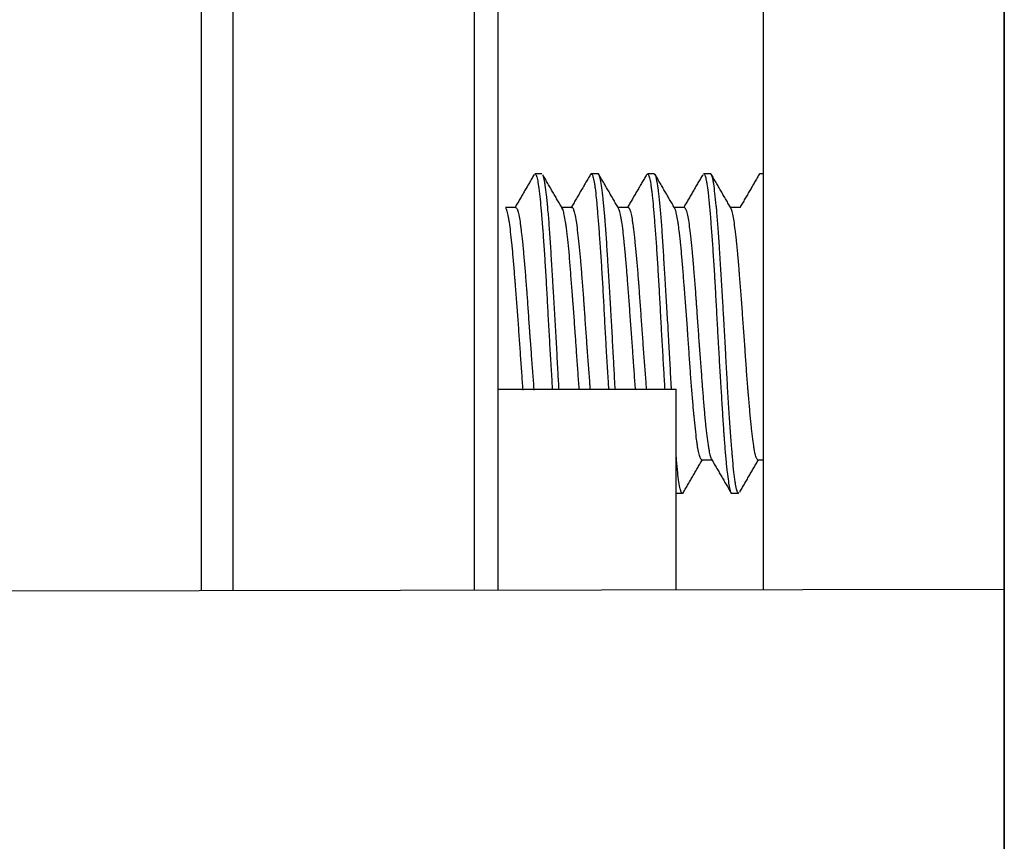
# Model space of a CAD drawing. Units: inches. Extents: x 0 to 8119, y 0 to 5791.
# Drawn here: x 3235 to 3247, y 2539 to 2549 of the extents above; entities that cross this region are included whole.
import ezdxf

# ---------------------------------------------------------------- set-up
doc = ezdxf.new("R2010")
doc.units = ezdxf.units.IN
doc.header["$MEASUREMENT"] = 0
doc.layers.add('1', color=7, linetype='Continuous', true_color=0xffffff)

msp = doc.modelspace()

# ---------------------------------------------------------------- linework, layer by layer
at = {"layer": '1', "color": 3, "linetype": 'Continuous', "lineweight": 25}
for p, q in [((3247.362, 2429.396), (3247.362, 2595.696)), ((3247.362, 2595.696), (3247.362, 2429.396)), ((3237.362, 2575.973), (3237.362, 2542.103)), ((3240.762, 2571.806), (3240.762, 2542.109)), ((3237.762, 2542.105), (3237.762, 2555.306)), ((3241.062, 2548.814), (3241.062, 2553.081)), ((3244.362, 2552.933), (3244.362, 2542.114)), ((3241.062, 2542.109), (3241.062, 2548.814)), ((3241.606, 2547.295), (3241.519, 2547.295)), ((3242.306, 2547.295), (3242.219, 2547.295)), ((3243.005, 2547.295), (3242.919, 2547.295)), ((3243.706, 2547.295), (3243.619, 2547.295)), ((3244.312, 2547.291), (3244.319, 2547.295)), ((3244.362, 2547.295), (3244.319, 2547.295)), ((3241.279, 2546.878), (3241.153, 2546.878)), ((3241.978, 2546.878), (3241.846, 2546.878)), ((3242.679, 2546.878), (3242.546, 2546.878)), ((3243.378, 2546.878), (3243.253, 2546.878)), ((3244.079, 2546.878), (3243.947, 2546.878)), ((3241.062, 2544.614), (3242.738, 2544.614)), ((3242.738, 2544.614), (3243.277, 2544.614)), ((3243.277, 2542.113), (3243.277, 2544.614)), ((3243.596, 2543.734), (3243.722, 2543.734)), ((3244.296, 2543.734), (3244.362, 2543.734)), ((3243.277, 2543.317), (3243.355, 2543.317)), ((3243.97, 2543.317), (3244.055, 2543.317)), ((3247.362, 2542.119), (3222.855, 2542.083))]:
    msp.add_line(p, q, dxfattribs=at)
for points in [[(3241.509, 2547.287), (3241.391, 2547.082), (3241.272, 2546.878)], [(3241.867, 2546.852), (3241.742, 2547.066), (3241.618, 2547.281)], [(3242.216, 2547.297), (3242.091, 2547.083), (3241.967, 2546.869)], [(3242.558, 2546.869), (3242.434, 2547.083), (3242.309, 2547.297)], [(3242.911, 2547.289), (3242.791, 2547.084), (3242.672, 2546.878)], [(3243.265, 2546.857), (3243.14, 2547.071), (3243.016, 2547.286)], [(3243.608, 2547.284), (3243.49, 2547.081), (3243.372, 2546.878)], [(3243.961, 2546.865), (3243.837, 2547.079), (3243.713, 2547.292)], [(3244.315, 2547.296), (3244.194, 2547.087), (3244.072, 2546.878)], [(3243.359, 2543.315), (3243.481, 2543.524), (3243.603, 2543.734)], [(3243.713, 2543.748), (3243.838, 2543.534), (3243.962, 2543.32)], [(3244.068, 2543.331), (3244.185, 2543.533), (3244.302, 2543.734)]]:
    msp.add_open_spline(points, degree=2, dxfattribs=at)
for points, knots in [([(3241.519, 2547.295), (3241.521, 2547.295), (3241.524, 2547.294), (3241.529, 2547.288), (3241.531, 2547.284), (3241.535, 2547.275), (3241.537, 2547.272), (3241.539, 2547.265), (3241.54, 2547.261), (3241.547, 2547.239), (3241.557, 2547.193), (3241.567, 2547.125), (3241.573, 2547.076), (3241.574, 2547.065), (3241.577, 2547.044), (3241.578, 2547.033), (3241.582, 2547), (3241.584, 2546.976), (3241.591, 2546.902), (3241.596, 2546.848), (3241.603, 2546.76), (3241.605, 2546.73), (3241.609, 2546.682), (3241.61, 2546.666), (3241.613, 2546.634), (3241.614, 2546.617), (3241.621, 2546.533), (3241.626, 2546.462), (3241.636, 2546.315), (3241.641, 2546.238), (3241.648, 2546.119), (3241.651, 2546.078), (3241.656, 2545.995), (3241.658, 2545.954), (3241.665, 2545.828), (3241.67, 2545.743), (3241.679, 2545.57), (3241.684, 2545.482), (3241.694, 2545.304), (3241.699, 2545.216), (3241.709, 2545.041), (3241.714, 2544.955), (3241.722, 2544.826), (3241.725, 2544.783), (3241.729, 2544.719), (3241.73, 2544.698), (3241.732, 2544.656), (3241.734, 2544.635), (3241.735, 2544.612), (3241.735, 2544.609), (3241.735, 2544.606)], [0, 0, 0, 0, 0.033076, 0.033076, 0.06753, 0.06753, 0.084757, 0.084757, 0.101985, 0.101985, 0.170893, 0.239802, 0.239802, 0.257029, 0.257029, 0.274256, 0.274256, 0.30871, 0.30871, 0.377619, 0.377619, 0.412073, 0.412073, 0.4293, 0.4293, 0.446527, 0.446527, 0.515436, 0.515436, 0.584344, 0.584344, 0.618798, 0.618798, 0.653252, 0.653252, 0.722161, 0.722161, 0.791069, 0.791069, 0.859978, 0.859978, 0.928886, 0.928886, 0.963341, 0.963341, 0.980568, 0.980568, 0.997795, 0.997795, 1, 1, 1, 1]), ([(3241.819, 2544.609), (3241.815, 2544.678), (3241.811, 2544.749), (3241.802, 2544.912), (3241.797, 2545.006), (3241.79, 2545.148), (3241.787, 2545.197), (3241.782, 2545.292), (3241.779, 2545.34), (3241.771, 2545.482), (3241.765, 2545.576), (3241.757, 2545.717), (3241.754, 2545.763), (3241.75, 2545.833), (3241.748, 2545.856), (3241.746, 2545.902), (3241.744, 2545.925), (3241.737, 2546.038), (3241.732, 2546.125), (3241.724, 2546.252), (3241.722, 2546.293), (3241.717, 2546.375), (3241.714, 2546.415), (3241.706, 2546.533), (3241.701, 2546.606), (3241.691, 2546.744), (3241.685, 2546.808), (3241.678, 2546.882), (3241.677, 2546.897), (3241.674, 2546.925), (3241.673, 2546.939), (3241.669, 2546.979), (3241.666, 2547.004), (3241.658, 2547.076), (3241.652, 2547.117), (3241.644, 2547.17), (3241.642, 2547.186), (3241.638, 2547.208), (3241.636, 2547.215), (3241.634, 2547.228), (3241.633, 2547.234), (3241.628, 2547.254), (3241.625, 2547.266), (3241.621, 2547.275)], [0, 0, 0, 0, 0.06242, 0.06242, 0.142857, 0.142857, 0.183076, 0.183076, 0.223295, 0.223295, 0.303732, 0.303732, 0.343951, 0.343951, 0.36406, 0.36406, 0.38417, 0.38417, 0.464607, 0.464607, 0.504826, 0.504826, 0.545045, 0.545045, 0.625483, 0.625483, 0.70592, 0.70592, 0.72603, 0.72603, 0.746139, 0.746139, 0.786358, 0.786358, 0.866795, 0.866795, 0.907014, 0.907014, 0.927124, 0.927124, 0.947233, 0.947233, 1, 1, 1, 1]), ([(3242.219, 2547.295), (3242.22, 2547.295), (3242.221, 2547.295), (3242.227, 2547.292), (3242.238, 2547.275), (3242.248, 2547.235), (3242.254, 2547.203), (3242.256, 2547.196), (3242.258, 2547.182), (3242.262, 2547.159), (3242.266, 2547.134), (3242.273, 2547.079), (3242.278, 2547.037), (3242.285, 2546.967), (3242.287, 2546.943), (3242.291, 2546.904), (3242.292, 2546.89), (3242.294, 2546.863), (3242.295, 2546.849), (3242.301, 2546.778), (3242.306, 2546.718), (3242.316, 2546.589), (3242.321, 2546.52), (3242.329, 2546.412), (3242.332, 2546.374), (3242.337, 2546.299), (3242.339, 2546.26), (3242.347, 2546.143), (3242.352, 2546.063), (3242.359, 2545.939), (3242.362, 2545.897), (3242.366, 2545.812), (3242.369, 2545.768), (3242.376, 2545.638), (3242.38, 2545.551), (3242.39, 2545.377), (3242.395, 2545.289), (3242.401, 2545.178), (3242.402, 2545.156), (3242.405, 2545.112), (3242.406, 2545.09), (3242.41, 2545.024), (3242.413, 2544.98), (3242.421, 2544.851), (3242.426, 2544.766), (3242.432, 2544.657), (3242.434, 2544.632), (3242.435, 2544.607)], [0, 0, 0, 0, 0.014876, 0.014876, 0.083747, 0.152617, 0.152617, 0.169835, 0.169835, 0.187052, 0.221488, 0.221488, 0.290358, 0.290358, 0.324793, 0.324793, 0.342011, 0.342011, 0.359229, 0.359229, 0.428099, 0.428099, 0.49697, 0.49697, 0.531405, 0.531405, 0.56584, 0.56584, 0.634711, 0.634711, 0.669146, 0.669146, 0.703581, 0.703581, 0.772452, 0.772452, 0.841322, 0.841322, 0.85854, 0.85854, 0.875758, 0.875758, 0.910193, 0.910193, 0.979063, 0.979063, 1, 1, 1, 1]), ([(3242.52, 2544.606), (3242.517, 2544.651), (3242.514, 2544.696), (3242.509, 2544.788), (3242.507, 2544.834), (3242.503, 2544.904), (3242.501, 2544.928), (3242.499, 2544.975), (3242.498, 2544.999), (3242.491, 2545.117), (3242.486, 2545.212), (3242.478, 2545.354), (3242.475, 2545.401), (3242.471, 2545.473), (3242.47, 2545.496), (3242.467, 2545.544), (3242.466, 2545.568), (3242.459, 2545.687), (3242.453, 2545.78), (3242.442, 2545.962), (3242.437, 2546.05), (3242.43, 2546.159), (3242.429, 2546.181), (3242.426, 2546.223), (3242.425, 2546.245), (3242.421, 2546.308), (3242.418, 2546.349), (3242.411, 2546.468), (3242.406, 2546.544), (3242.398, 2546.651), (3242.395, 2546.686), (3242.391, 2546.737), (3242.39, 2546.753), (3242.387, 2546.786), (3242.386, 2546.802), (3242.379, 2546.879), (3242.373, 2546.936), (3242.362, 2547.037), (3242.357, 2547.082), (3242.346, 2547.161), (3242.341, 2547.193), (3242.331, 2547.245), (3242.325, 2547.265), (3242.319, 2547.28), (3242.318, 2547.283), (3242.315, 2547.288), (3242.314, 2547.29), (3242.31, 2547.294), (3242.308, 2547.295), (3242.306, 2547.295)], [0, 0, 0, 0, 0.037567, 0.037567, 0.074836, 0.074836, 0.09347, 0.09347, 0.112105, 0.112105, 0.186643, 0.186643, 0.223912, 0.223912, 0.242546, 0.242546, 0.261181, 0.261181, 0.335719, 0.335719, 0.410256, 0.410256, 0.428891, 0.428891, 0.447525, 0.447525, 0.484794, 0.484794, 0.559332, 0.559332, 0.596601, 0.596601, 0.615236, 0.615236, 0.63387, 0.63387, 0.708408, 0.708408, 0.782946, 0.782946, 0.857484, 0.857484, 0.932021, 0.932021, 0.950656, 0.950656, 0.96929, 0.96929, 1, 1, 1, 1]), ([(3242.919, 2547.295), (3242.921, 2547.295), (3242.923, 2547.294), (3242.927, 2547.29), (3242.928, 2547.288), (3242.931, 2547.284), (3242.932, 2547.282), (3242.939, 2547.268), (3242.944, 2547.251), (3242.954, 2547.206), (3242.959, 2547.178), (3242.965, 2547.136), (3242.966, 2547.127), (3242.969, 2547.109), (3242.97, 2547.099), (3242.974, 2547.07), (3242.976, 2547.049), (3242.983, 2546.983), (3242.988, 2546.934), (3242.995, 2546.853), (3242.998, 2546.825), (3243.002, 2546.767), (3243.005, 2546.736), (3243.012, 2546.641), (3243.017, 2546.575), (3243.028, 2546.435), (3243.033, 2546.361), (3243.04, 2546.246), (3243.043, 2546.207), (3243.048, 2546.127), (3243.05, 2546.086), (3243.058, 2545.963), (3243.063, 2545.88), (3243.072, 2545.71), (3243.077, 2545.623), (3243.083, 2545.513), (3243.084, 2545.491), (3243.086, 2545.446), (3243.09, 2545.38), (3243.093, 2545.314), (3243.101, 2545.183), (3243.106, 2545.095), (3243.114, 2544.965), (3243.116, 2544.921), (3243.12, 2544.856), (3243.122, 2544.835), (3243.124, 2544.792), (3243.125, 2544.77), (3243.13, 2544.7), (3243.133, 2544.652), (3243.135, 2544.605)], [0, 0, 0, 0, 0.030579, 0.030579, 0.047796, 0.047796, 0.065014, 0.065014, 0.133884, 0.133884, 0.202755, 0.202755, 0.219972, 0.219972, 0.23719, 0.23719, 0.271625, 0.271625, 0.340496, 0.340496, 0.374931, 0.374931, 0.409366, 0.409366, 0.478237, 0.478237, 0.547107, 0.547107, 0.581543, 0.581543, 0.615978, 0.615978, 0.684848, 0.684848, 0.753719, 0.753719, 0.770937, 0.770937, 0.788154, 0.82259, 0.82259, 0.89146, 0.89146, 0.925895, 0.925895, 0.943113, 0.943113, 0.960331, 0.960331, 1, 1, 1, 1]), ([(3243.219, 2544.612), (3243.218, 2544.63), (3243.217, 2544.648), (3243.211, 2544.757), (3243.206, 2544.85), (3243.196, 2545.036), (3243.191, 2545.131), (3243.184, 2545.25), (3243.183, 2545.274), (3243.18, 2545.322), (3243.179, 2545.346), (3243.175, 2545.418), (3243.172, 2545.465), (3243.163, 2545.607), (3243.158, 2545.7), (3243.15, 2545.839), (3243.147, 2545.885), (3243.143, 2545.953), (3243.141, 2545.976), (3243.139, 2546.021), (3243.137, 2546.043), (3243.13, 2546.153), (3243.125, 2546.238), (3243.118, 2546.36), (3243.115, 2546.4), (3243.11, 2546.479), (3243.107, 2546.517), (3243.1, 2546.629), (3243.094, 2546.699), (3243.084, 2546.828), (3243.078, 2546.888), (3243.071, 2546.955), (3243.07, 2546.969), (3243.067, 2546.995), (3243.065, 2547.007), (3243.061, 2547.044), (3243.059, 2547.066), (3243.05, 2547.13), (3243.045, 2547.166), (3243.037, 2547.21), (3243.035, 2547.224), (3243.031, 2547.241), (3243.03, 2547.246), (3243.027, 2547.256), (3243.026, 2547.261), (3243.02, 2547.282), (3243.014, 2547.291), (3243.008, 2547.295), (3243.007, 2547.295), (3243.006, 2547.295)], [0, 0, 0, 0, 0.014908, 0.014908, 0.089445, 0.089445, 0.163983, 0.163983, 0.182618, 0.182618, 0.201252, 0.201252, 0.238521, 0.238521, 0.313059, 0.313059, 0.350328, 0.350328, 0.368962, 0.368962, 0.387597, 0.387597, 0.462135, 0.462135, 0.499404, 0.499404, 0.536673, 0.536673, 0.61121, 0.61121, 0.685748, 0.685748, 0.704383, 0.704383, 0.723017, 0.723017, 0.760286, 0.760286, 0.834824, 0.834824, 0.872093, 0.872093, 0.890727, 0.890727, 0.909362, 0.909362, 0.9839, 0.9839, 1, 1, 1, 1]), ([(3243.619, 2547.295), (3243.622, 2547.295), (3243.626, 2547.292), (3243.634, 2547.279), (3243.64, 2547.265), (3243.646, 2547.241), (3243.647, 2547.235), (3243.65, 2547.224), (3243.654, 2547.206), (3243.658, 2547.185), (3243.665, 2547.139), (3243.67, 2547.103), (3243.677, 2547.041), (3243.679, 2547.019), (3243.684, 2546.972), (3243.687, 2546.948), (3243.694, 2546.87), (3243.698, 2546.814), (3243.708, 2546.694), (3243.713, 2546.63), (3243.721, 2546.527), (3243.724, 2546.491), (3243.729, 2546.419), (3243.731, 2546.382), (3243.739, 2546.27), (3243.744, 2546.192), (3243.751, 2546.071), (3243.754, 2546.031), (3243.757, 2545.968), (3243.759, 2545.947), (3243.761, 2545.905), (3243.762, 2545.884), (3243.768, 2545.778), (3243.778, 2545.606), (3243.787, 2545.431), (3243.793, 2545.32), (3243.794, 2545.298), (3243.797, 2545.254), (3243.798, 2545.231), (3243.802, 2545.165), (3243.805, 2545.121), (3243.812, 2544.99), (3243.817, 2544.904), (3243.825, 2544.776), (3243.828, 2544.734), (3243.831, 2544.671), (3243.833, 2544.65), (3243.835, 2544.608), (3243.837, 2544.587), (3243.843, 2544.484), (3243.848, 2544.405), (3243.857, 2544.252), (3243.862, 2544.179), (3243.868, 2544.09), (3243.869, 2544.073), (3243.871, 2544.039), (3243.873, 2544.021), (3243.876, 2543.971), (3243.879, 2543.939), (3243.886, 2543.845), (3243.891, 2543.787), (3243.899, 2543.706), (3243.901, 2543.68), (3243.906, 2543.631), (3243.909, 2543.608), (3243.917, 2543.541), (3243.922, 2543.502), (3243.932, 2543.435), (3243.936, 2543.406), (3243.943, 2543.372), (3243.946, 2543.362), (3243.95, 2543.345), (3243.953, 2543.338), (3243.96, 2543.322), (3243.964, 2543.317), (3243.969, 2543.317)], [0, 0, 0, 0, 0.029432, 0.029432, 0.071719, 0.071719, 0.08229, 0.08229, 0.092862, 0.114005, 0.114005, 0.156292, 0.156292, 0.177436, 0.177436, 0.198579, 0.198579, 0.240866, 0.240866, 0.283153, 0.283153, 0.304296, 0.304296, 0.32544, 0.32544, 0.367727, 0.367727, 0.38887, 0.38887, 0.399442, 0.399442, 0.410014, 0.410014, 0.4523, 0.494587, 0.494587, 0.505159, 0.505159, 0.515731, 0.515731, 0.536874, 0.536874, 0.579161, 0.579161, 0.600304, 0.600304, 0.610876, 0.610876, 0.621448, 0.621448, 0.663735, 0.663735, 0.706022, 0.706022, 0.716593, 0.716593, 0.727165, 0.727165, 0.748309, 0.748309, 0.790595, 0.790595, 0.811739, 0.811739, 0.832882, 0.832882, 0.875169, 0.875169, 0.917456, 0.917456, 0.938599, 0.938599, 0.959743, 0.959743, 1, 1, 1, 1]), ([(3244.056, 2543.317), (3244.054, 2543.317), (3244.052, 2543.318), (3244.049, 2543.321), (3244.047, 2543.323), (3244.044, 2543.327), (3244.04, 2543.335), (3244.036, 2543.346), (3244.028, 2543.374), (3244.022, 2543.399), (3244.014, 2543.447), (3244.011, 2543.465), (3244.007, 2543.493), (3244.006, 2543.504), (3244.003, 2543.524), (3244.002, 2543.535), (3243.995, 2543.591), (3243.99, 2543.641), (3243.983, 2543.724), (3243.98, 2543.754), (3243.976, 2543.8), (3243.975, 2543.816), (3243.972, 2543.848), (3243.971, 2543.864), (3243.964, 2543.948), (3243.959, 2544.019), (3243.948, 2544.169), (3243.942, 2544.249), (3243.934, 2544.374), (3243.931, 2544.417), (3243.926, 2544.503), (3243.923, 2544.547), (3243.915, 2544.68), (3243.91, 2544.771), (3243.902, 2544.91), (3243.9, 2544.957), (3243.896, 2545.028), (3243.895, 2545.052), (3243.892, 2545.1), (3243.891, 2545.123), (3243.884, 2545.242), (3243.879, 2545.337), (3243.871, 2545.479), (3243.868, 2545.527), (3243.864, 2545.597), (3243.863, 2545.621), (3243.86, 2545.668), (3243.858, 2545.692), (3243.851, 2545.809), (3243.846, 2545.901), (3243.835, 2546.079), (3243.83, 2546.166), (3243.823, 2546.271), (3243.822, 2546.292), (3243.819, 2546.333), (3243.818, 2546.353), (3243.814, 2546.414), (3243.812, 2546.453), (3243.804, 2546.568), (3243.799, 2546.64), (3243.791, 2546.741), (3243.788, 2546.774), (3243.784, 2546.821), (3243.783, 2546.836), (3243.78, 2546.867), (3243.778, 2546.881), (3243.771, 2546.953), (3243.766, 2547.005), (3243.755, 2547.096), (3243.75, 2547.135), (3243.742, 2547.186), (3243.739, 2547.201), (3243.734, 2547.228), (3243.731, 2547.24), (3243.724, 2547.27), (3243.719, 2547.283), (3243.712, 2547.292), (3243.711, 2547.293), (3243.708, 2547.295), (3243.707, 2547.295), (3243.706, 2547.295)], [0, 0, 0, 0, 0.016477, 0.016477, 0.02792, 0.02792, 0.039363, 0.062248, 0.062248, 0.108019, 0.108019, 0.130904, 0.130904, 0.142347, 0.142347, 0.15379, 0.15379, 0.199561, 0.199561, 0.222446, 0.222446, 0.233889, 0.233889, 0.245331, 0.245331, 0.291102, 0.291102, 0.336873, 0.336873, 0.359758, 0.359758, 0.382644, 0.382644, 0.428414, 0.428414, 0.4513, 0.4513, 0.462743, 0.462743, 0.474185, 0.474185, 0.519956, 0.519956, 0.542841, 0.542841, 0.554284, 0.554284, 0.565727, 0.565727, 0.611498, 0.611498, 0.657268, 0.657268, 0.668711, 0.668711, 0.680154, 0.680154, 0.703039, 0.703039, 0.74881, 0.74881, 0.771695, 0.771695, 0.783138, 0.783138, 0.794581, 0.794581, 0.840352, 0.840352, 0.886122, 0.886122, 0.909008, 0.909008, 0.931893, 0.931893, 0.977664, 0.977664, 0.989107, 0.989107, 1, 1, 1, 1]), ([(3241.372, 2544.603), (3241.372, 2544.606), (3241.372, 2544.609), (3241.366, 2544.677), (3241.361, 2544.744), (3241.354, 2544.848), (3241.351, 2544.883), (3241.346, 2544.955), (3241.344, 2544.991), (3241.336, 2545.099), (3241.331, 2545.171), (3241.324, 2545.28), (3241.321, 2545.316), (3241.316, 2545.39), (3241.313, 2545.426), (3241.305, 2545.536), (3241.299, 2545.608), (3241.289, 2545.75), (3241.284, 2545.819), (3241.277, 2545.904), (3241.276, 2545.921), (3241.273, 2545.955), (3241.272, 2545.971), (3241.268, 2546.021), (3241.265, 2546.054), (3241.258, 2546.149), (3241.253, 2546.209), (3241.245, 2546.296), (3241.243, 2546.324), (3241.239, 2546.365), (3241.238, 2546.378), (3241.235, 2546.405), (3241.234, 2546.418), (3241.227, 2546.482), (3241.217, 2546.577), (3241.206, 2546.655), (3241.198, 2546.707), (3241.195, 2546.723), (3241.19, 2546.754), (3241.188, 2546.767), (3241.18, 2546.805), (3241.175, 2546.826), (3241.168, 2546.849), (3241.165, 2546.856), (3241.161, 2546.864), (3241.16, 2546.866), (3241.158, 2546.87), (3241.157, 2546.871), (3241.156, 2546.872)], [0, 0, 0, 0, 0.00286, 0.00286, 0.074371, 0.074371, 0.110126, 0.110126, 0.145881, 0.145881, 0.217391, 0.217391, 0.253146, 0.253146, 0.288902, 0.288902, 0.360412, 0.360412, 0.431922, 0.431922, 0.4498, 0.4498, 0.467677, 0.467677, 0.503432, 0.503432, 0.574943, 0.574943, 0.610698, 0.610698, 0.628576, 0.628576, 0.646453, 0.646453, 0.717963, 0.789474, 0.789474, 0.825229, 0.825229, 0.860984, 0.860984, 0.932494, 0.932494, 0.968249, 0.968249, 0.986127, 0.986127, 1, 1, 1, 1]), ([(3241.278, 2546.878), (3241.282, 2546.878), (3241.286, 2546.875), (3241.293, 2546.865), (3241.295, 2546.86), (3241.299, 2546.851), (3241.301, 2546.848), (3241.303, 2546.84), (3241.305, 2546.836), (3241.311, 2546.814), (3241.322, 2546.77), (3241.332, 2546.708), (3241.338, 2546.664), (3241.339, 2546.654), (3241.342, 2546.635), (3241.345, 2546.606), (3241.349, 2546.575), (3241.356, 2546.51), (3241.361, 2546.462), (3241.369, 2546.386), (3241.372, 2546.359), (3241.376, 2546.318), (3241.377, 2546.304), (3241.38, 2546.276), (3241.381, 2546.262), (3241.387, 2546.19), (3241.398, 2546.069), (3241.408, 2545.939), (3241.414, 2545.855), (3241.416, 2545.838), (3241.418, 2545.804), (3241.422, 2545.752), (3241.426, 2545.7), (3241.433, 2545.596), (3241.438, 2545.525), (3241.445, 2545.418), (3241.448, 2545.382), (3241.452, 2545.327), (3241.453, 2545.309), (3241.455, 2545.273), (3241.457, 2545.255), (3241.463, 2545.165), (3241.469, 2545.094), (3241.479, 2544.953), (3241.484, 2544.884), (3241.495, 2544.746), (3241.5, 2544.679), (3241.505, 2544.611), (3241.506, 2544.607), (3241.506, 2544.603)], [0, 0, 0, 0, 0.05178, 0.05178, 0.085491, 0.085491, 0.102346, 0.102346, 0.119202, 0.119202, 0.186624, 0.254045, 0.254045, 0.270901, 0.270901, 0.287756, 0.321467, 0.321467, 0.388889, 0.388889, 0.4226, 0.4226, 0.439455, 0.439455, 0.456311, 0.456311, 0.523732, 0.591154, 0.591154, 0.60801, 0.60801, 0.624865, 0.658576, 0.658576, 0.725998, 0.725998, 0.759709, 0.759709, 0.776564, 0.776564, 0.79342, 0.79342, 0.860841, 0.860841, 0.928263, 0.928263, 0.995685, 0.995685, 1, 1, 1, 1]), ([(3242.072, 2544.606), (3242.072, 2544.611), (3242.071, 2544.616), (3242.068, 2544.653), (3242.066, 2544.687), (3242.06, 2544.755), (3242.058, 2544.79), (3242.05, 2544.894), (3242.045, 2544.965), (3242.038, 2545.072), (3242.035, 2545.108), (3242.032, 2545.163), (3242.03, 2545.181), (3242.028, 2545.218), (3242.027, 2545.237), (3242.02, 2545.328), (3242.015, 2545.401), (3242.004, 2545.546), (3241.999, 2545.618), (3241.992, 2545.707), (3241.991, 2545.724), (3241.988, 2545.76), (3241.987, 2545.777), (3241.983, 2545.83), (3241.98, 2545.864), (3241.972, 2545.965), (3241.967, 2546.031), (3241.96, 2546.125), (3241.957, 2546.156), (3241.952, 2546.217), (3241.95, 2546.247), (3241.942, 2546.334), (3241.937, 2546.388), (3241.927, 2546.489), (3241.921, 2546.536), (3241.915, 2546.589), (3241.913, 2546.6), (3241.911, 2546.621), (3241.906, 2546.651), (3241.903, 2546.678), (3241.895, 2546.729), (3241.889, 2546.759), (3241.882, 2546.796), (3241.879, 2546.807), (3241.876, 2546.822), (3241.874, 2546.827), (3241.872, 2546.836), (3241.87, 2546.84), (3241.864, 2546.859), (3241.859, 2546.869), (3241.852, 2546.877), (3241.849, 2546.878), (3241.847, 2546.878)], [0, 0, 0, 0, 0.00494, 0.00494, 0.039243, 0.039243, 0.073546, 0.073546, 0.142151, 0.142151, 0.176454, 0.176454, 0.193606, 0.193606, 0.210757, 0.210757, 0.279363, 0.279363, 0.347969, 0.347969, 0.365121, 0.365121, 0.382272, 0.382272, 0.416575, 0.416575, 0.485181, 0.485181, 0.519484, 0.519484, 0.553787, 0.553787, 0.622393, 0.622393, 0.690999, 0.690999, 0.70815, 0.70815, 0.725302, 0.759605, 0.759605, 0.828211, 0.828211, 0.862514, 0.862514, 0.879665, 0.879665, 0.896817, 0.896817, 0.965423, 0.965423, 1, 1, 1, 1]), ([(3241.978, 2546.878), (3241.979, 2546.878), (3241.98, 2546.878), (3241.983, 2546.877), (3241.987, 2546.874), (3241.991, 2546.869), (3241.998, 2546.855), (3242.004, 2546.841), (3242.012, 2546.812), (3242.014, 2546.802), (3242.019, 2546.778), (3242.022, 2546.764), (3242.03, 2546.722), (3242.035, 2546.689), (3242.044, 2546.615), (3242.049, 2546.574), (3242.059, 2546.483), (3242.064, 2546.434), (3242.075, 2546.329), (3242.08, 2546.274), (3242.088, 2546.186), (3242.09, 2546.156), (3242.096, 2546.094), (3242.098, 2546.063), (3242.106, 2545.967), (3242.111, 2545.901), (3242.119, 2545.8), (3242.121, 2545.766), (3242.125, 2545.714), (3242.126, 2545.697), (3242.128, 2545.661), (3242.13, 2545.644), (3242.136, 2545.555), (3242.141, 2545.484), (3242.151, 2545.341), (3242.156, 2545.27), (3242.162, 2545.18), (3242.164, 2545.162), (3242.166, 2545.126), (3242.168, 2545.108), (3242.172, 2545.054), (3242.174, 2545.019), (3242.182, 2544.913), (3242.187, 2544.844), (3242.195, 2544.743), (3242.198, 2544.71), (3242.201, 2544.66), (3242.203, 2544.644), (3242.204, 2544.623), (3242.205, 2544.618), (3242.205, 2544.613)], [0, 0, 0, 0, 0.013671, 0.013671, 0.03059, 0.064429, 0.064429, 0.132106, 0.132106, 0.165945, 0.165945, 0.199783, 0.199783, 0.267461, 0.267461, 0.335138, 0.335138, 0.402815, 0.402815, 0.470493, 0.470493, 0.504331, 0.504331, 0.53817, 0.53817, 0.605847, 0.605847, 0.639686, 0.639686, 0.656605, 0.656605, 0.673525, 0.673525, 0.741202, 0.741202, 0.808879, 0.808879, 0.825799, 0.825799, 0.842718, 0.842718, 0.876557, 0.876557, 0.944234, 0.944234, 0.978073, 0.978073, 0.994992, 0.994992, 1, 1, 1, 1]), ([(3242.772, 2544.609), (3242.771, 2544.616), (3242.771, 2544.623), (3242.765, 2544.697), (3242.76, 2544.765), (3242.752, 2544.869), (3242.75, 2544.904), (3242.746, 2544.957), (3242.745, 2544.975), (3242.742, 2545.011), (3242.741, 2545.03), (3242.735, 2545.12), (3242.73, 2545.193), (3242.719, 2545.338), (3242.714, 2545.411), (3242.706, 2545.52), (3242.703, 2545.557), (3242.698, 2545.629), (3242.695, 2545.665), (3242.687, 2545.771), (3242.682, 2545.84), (3242.674, 2545.941), (3242.672, 2545.974), (3242.668, 2546.023), (3242.666, 2546.04), (3242.664, 2546.072), (3242.663, 2546.088), (3242.656, 2546.167), (3242.651, 2546.227), (3242.641, 2546.341), (3242.636, 2546.395), (3242.63, 2546.458), (3242.628, 2546.471), (3242.626, 2546.495), (3242.622, 2546.531), (3242.618, 2546.564), (3242.61, 2546.628), (3242.604, 2546.666), (3242.597, 2546.716), (3242.594, 2546.732), (3242.589, 2546.762), (3242.586, 2546.775), (3242.578, 2546.812), (3242.574, 2546.831), (3242.566, 2546.853), (3242.564, 2546.859), (3242.56, 2546.867), (3242.559, 2546.869), (3242.557, 2546.871), (3242.556, 2546.872), (3242.556, 2546.872)], [0, 0, 0, 0, 0.008028, 0.008028, 0.079702, 0.079702, 0.115539, 0.115539, 0.133458, 0.133458, 0.151376, 0.151376, 0.22305, 0.22305, 0.294725, 0.294725, 0.330562, 0.330562, 0.366399, 0.366399, 0.438073, 0.438073, 0.473911, 0.473911, 0.491829, 0.491829, 0.509748, 0.509748, 0.581422, 0.581422, 0.653096, 0.653096, 0.671015, 0.671015, 0.688933, 0.724771, 0.724771, 0.796445, 0.796445, 0.832282, 0.832282, 0.868119, 0.868119, 0.939794, 0.939794, 0.975631, 0.975631, 0.993549, 0.993549, 1, 1, 1, 1]), ([(3242.678, 2546.878), (3242.679, 2546.878), (3242.68, 2546.878), (3242.683, 2546.877), (3242.686, 2546.875), (3242.689, 2546.87), (3242.691, 2546.868), (3242.693, 2546.864), (3242.695, 2546.861), (3242.701, 2546.847), (3242.707, 2546.831), (3242.717, 2546.79), (3242.722, 2546.764), (3242.729, 2546.727), (3242.73, 2546.719), (3242.732, 2546.703), (3242.734, 2546.694), (3242.737, 2546.668), (3242.74, 2546.65), (3242.747, 2546.592), (3242.752, 2546.549), (3242.76, 2546.48), (3242.762, 2546.455), (3242.766, 2546.418), (3242.767, 2546.405), (3242.77, 2546.379), (3242.771, 2546.365), (3242.778, 2546.298), (3242.788, 2546.184), (3242.799, 2546.06), (3242.805, 2545.979), (3242.806, 2545.963), (3242.809, 2545.93), (3242.81, 2545.913), (3242.814, 2545.863), (3242.816, 2545.829), (3242.824, 2545.727), (3242.829, 2545.657), (3242.836, 2545.552), (3242.838, 2545.516), (3242.843, 2545.444), (3242.846, 2545.408), (3242.854, 2545.3), (3242.859, 2545.228), (3242.869, 2545.086), (3242.874, 2545.015), (3242.882, 2544.91), (3242.885, 2544.875), (3242.89, 2544.806), (3242.893, 2544.772), (3242.899, 2544.693), (3242.902, 2544.648), (3242.906, 2544.605)], [0, 0, 0, 0, 0.009714, 0.009714, 0.043443, 0.043443, 0.060308, 0.060308, 0.077172, 0.077172, 0.14463, 0.14463, 0.212089, 0.212089, 0.228953, 0.228953, 0.245818, 0.245818, 0.279547, 0.279547, 0.347005, 0.347005, 0.380734, 0.380734, 0.397598, 0.397598, 0.414463, 0.414463, 0.481921, 0.549379, 0.549379, 0.566244, 0.566244, 0.583108, 0.583108, 0.616838, 0.616838, 0.684296, 0.684296, 0.718025, 0.718025, 0.751754, 0.751754, 0.819212, 0.819212, 0.88667, 0.88667, 0.920399, 0.920399, 0.954128, 0.954128, 1, 1, 1, 1]), ([(3243.597, 2543.734), (3243.596, 2543.734), (3243.595, 2543.734), (3243.589, 2543.736), (3243.584, 2543.742), (3243.576, 2543.759), (3243.573, 2543.766), (3243.568, 2543.783), (3243.565, 2543.792), (3243.557, 2543.824), (3243.552, 2543.85), (3243.544, 2543.896), (3243.542, 2543.913), (3243.538, 2543.939), (3243.537, 2543.949), (3243.534, 2543.968), (3243.533, 2543.977), (3243.527, 2544.027), (3243.522, 2544.071), (3243.512, 2544.167), (3243.506, 2544.218), (3243.5, 2544.287), (3243.498, 2544.301), (3243.496, 2544.33), (3243.494, 2544.345), (3243.49, 2544.389), (3243.488, 2544.419), (3243.48, 2544.51), (3243.474, 2544.574), (3243.467, 2544.673), (3243.464, 2544.706), (3243.459, 2544.775), (3243.456, 2544.81), (3243.449, 2544.915), (3243.439, 2545.057), (3243.429, 2545.203), (3243.422, 2545.294), (3243.421, 2545.313), (3243.419, 2545.35), (3243.415, 2545.405), (3243.411, 2545.459), (3243.403, 2545.568), (3243.397, 2545.639), (3243.389, 2545.745), (3243.386, 2545.78), (3243.383, 2545.832), (3243.381, 2545.85), (3243.379, 2545.884), (3243.377, 2545.901), (3243.371, 2545.985), (3243.361, 2546.115), (3243.351, 2546.235), (3243.343, 2546.321), (3243.341, 2546.349), (3243.335, 2546.403), (3243.333, 2546.428), (3243.325, 2546.503), (3243.32, 2546.549), (3243.313, 2546.602), (3243.312, 2546.612), (3243.309, 2546.632), (3243.308, 2546.642), (3243.304, 2546.67), (3243.301, 2546.688), (3243.293, 2546.738), (3243.288, 2546.767), (3243.28, 2546.803), (3243.278, 2546.814), (3243.274, 2546.828), (3243.273, 2546.832), (3243.27, 2546.841), (3243.269, 2546.845), (3243.266, 2546.853), (3243.264, 2546.857), (3243.263, 2546.861)], [0, 0, 0, 0, 0.005963, 0.005963, 0.052553, 0.052553, 0.075848, 0.075848, 0.099143, 0.099143, 0.145732, 0.145732, 0.169027, 0.169027, 0.180675, 0.180675, 0.192322, 0.192322, 0.238912, 0.238912, 0.285501, 0.285501, 0.297149, 0.297149, 0.308796, 0.308796, 0.332091, 0.332091, 0.378681, 0.378681, 0.401975, 0.401975, 0.42527, 0.42527, 0.47186, 0.518449, 0.518449, 0.530097, 0.530097, 0.541744, 0.565039, 0.565039, 0.611629, 0.611629, 0.634924, 0.634924, 0.646571, 0.646571, 0.658218, 0.658218, 0.704808, 0.751398, 0.751398, 0.774693, 0.774693, 0.797987, 0.797987, 0.844577, 0.844577, 0.856224, 0.856224, 0.867872, 0.867872, 0.891167, 0.891167, 0.937756, 0.937756, 0.961051, 0.961051, 0.972698, 0.972698, 0.984346, 0.984346, 1, 1, 1, 1]), ([(3243.378, 2546.878), (3243.38, 2546.878), (3243.382, 2546.877), (3243.388, 2546.873), (3243.394, 2546.865), (3243.402, 2546.845), (3243.404, 2546.838), (3243.41, 2546.82), (3243.412, 2546.809), (3243.42, 2546.775), (3243.43, 2546.721), (3243.44, 2546.649), (3243.447, 2546.588), (3243.45, 2546.567), (3243.455, 2546.523), (3243.457, 2546.5), (3243.465, 2546.428), (3243.47, 2546.376), (3243.478, 2546.294), (3243.48, 2546.266), (3243.484, 2546.222), (3243.486, 2546.208), (3243.488, 2546.178), (3243.49, 2546.163), (3243.496, 2546.087), (3243.507, 2545.961), (3243.517, 2545.826), (3243.523, 2545.74), (3243.524, 2545.722), (3243.527, 2545.687), (3243.53, 2545.635), (3243.534, 2545.582), (3243.541, 2545.475), (3243.546, 2545.404), (3243.554, 2545.296), (3243.556, 2545.26), (3243.56, 2545.206), (3243.562, 2545.188), (3243.564, 2545.152), (3243.566, 2545.134), (3243.572, 2545.045), (3243.583, 2544.904), (3243.593, 2544.768), (3243.6, 2544.685), (3243.601, 2544.668), (3243.603, 2544.635), (3243.607, 2544.586), (3243.611, 2544.539), (3243.618, 2544.446), (3243.623, 2544.387), (3243.631, 2544.303), (3243.633, 2544.275), (3243.637, 2544.235), (3243.638, 2544.222), (3243.641, 2544.196), (3243.642, 2544.183), (3243.648, 2544.121), (3243.659, 2544.029), (3243.669, 2543.953), (3243.677, 2543.902), (3243.68, 2543.886), (3243.685, 2543.857), (3243.687, 2543.843), (3243.695, 2543.806), (3243.7, 2543.786), (3243.707, 2543.763), (3243.71, 2543.756), (3243.713, 2543.749), (3243.714, 2543.746), (3243.715, 2543.744)], [0, 0, 0, 0, 0.015585, 0.015585, 0.060892, 0.060892, 0.083545, 0.083545, 0.106198, 0.106198, 0.151504, 0.19681, 0.19681, 0.219464, 0.219464, 0.242117, 0.242117, 0.287423, 0.287423, 0.310076, 0.310076, 0.321403, 0.321403, 0.332729, 0.332729, 0.378036, 0.423342, 0.423342, 0.434668, 0.434668, 0.445995, 0.468648, 0.468648, 0.513954, 0.513954, 0.536607, 0.536607, 0.547934, 0.547934, 0.559261, 0.559261, 0.604567, 0.649873, 0.649873, 0.6612, 0.6612, 0.672526, 0.695179, 0.695179, 0.740486, 0.740486, 0.763139, 0.763139, 0.774465, 0.774465, 0.785792, 0.785792, 0.831098, 0.876404, 0.876404, 0.899058, 0.899058, 0.921711, 0.921711, 0.967017, 0.967017, 0.98967, 0.98967, 1, 1, 1, 1]), ([(3244.296, 2543.734), (3244.296, 2543.734), (3244.295, 2543.734), (3244.293, 2543.735), (3244.291, 2543.736), (3244.289, 2543.738), (3244.287, 2543.739), (3244.283, 2543.744), (3244.281, 2543.749), (3244.272, 2543.767), (3244.267, 2543.784), (3244.259, 2543.817), (3244.257, 2543.829), (3244.253, 2543.849), (3244.251, 2543.856), (3244.249, 2543.87), (3244.247, 2543.878), (3244.241, 2543.917), (3244.231, 2543.989), (3244.221, 2544.077), (3244.213, 2544.15), (3244.211, 2544.176), (3244.206, 2544.228), (3244.203, 2544.255), (3244.195, 2544.338), (3244.19, 2544.396), (3244.182, 2544.488), (3244.179, 2544.52), (3244.175, 2544.568), (3244.174, 2544.584), (3244.171, 2544.617), (3244.17, 2544.634), (3244.163, 2544.717), (3244.153, 2544.853), (3244.143, 2544.996), (3244.137, 2545.087), (3244.136, 2545.105), (3244.133, 2545.142), (3244.129, 2545.196), (3244.126, 2545.251), (3244.118, 2545.36), (3244.113, 2545.433), (3244.104, 2545.542), (3244.102, 2545.578), (3244.096, 2545.65), (3244.094, 2545.686), (3244.086, 2545.792), (3244.08, 2545.86), (3244.073, 2545.961), (3244.07, 2545.994), (3244.066, 2546.042), (3244.065, 2546.058), (3244.062, 2546.091), (3244.061, 2546.106), (3244.055, 2546.185), (3244.05, 2546.245), (3244.04, 2546.357), (3244.035, 2546.411), (3244.028, 2546.473), (3244.027, 2546.485), (3244.024, 2546.509), (3244.023, 2546.521), (3244.019, 2546.555), (3244.016, 2546.577), (3244.008, 2546.639), (3244.003, 2546.677), (3243.995, 2546.726), (3243.992, 2546.741), (3243.989, 2546.762), (3243.987, 2546.769), (3243.985, 2546.782), (3243.983, 2546.789), (3243.977, 2546.818), (3243.969, 2546.848), (3243.961, 2546.865), (3243.958, 2546.87)], [0, 0, 0, 0, 0.00735, 0.00735, 0.018835, 0.018835, 0.03032, 0.03032, 0.053289, 0.053289, 0.099228, 0.099228, 0.122198, 0.122198, 0.133682, 0.133682, 0.145167, 0.145167, 0.191106, 0.237045, 0.237045, 0.260015, 0.260015, 0.282984, 0.282984, 0.328923, 0.328923, 0.351893, 0.351893, 0.363377, 0.363377, 0.374862, 0.374862, 0.420801, 0.46674, 0.46674, 0.478225, 0.478225, 0.48971, 0.512679, 0.512679, 0.558618, 0.558618, 0.581588, 0.581588, 0.604557, 0.604557, 0.650496, 0.650496, 0.673466, 0.673466, 0.68495, 0.68495, 0.696435, 0.696435, 0.742374, 0.742374, 0.788313, 0.788313, 0.799798, 0.799798, 0.811283, 0.811283, 0.834252, 0.834252, 0.880191, 0.880191, 0.903161, 0.903161, 0.914645, 0.914645, 0.92613, 0.92613, 0.972069, 1, 1, 1, 1]), ([(3243.362, 2543.32), (3243.362, 2543.32), (3243.362, 2543.32), (3243.356, 2543.315), (3243.351, 2543.317), (3243.342, 2543.33), (3243.34, 2543.336), (3243.335, 2543.348), (3243.334, 2543.352), (3243.331, 2543.362), (3243.33, 2543.367), (3243.323, 2543.395), (3243.312, 2543.453), (3243.301, 2543.536), (3243.294, 2543.608), (3243.291, 2543.634), (3243.286, 2543.688), (3243.283, 2543.716), (3243.28, 2543.757), (3243.279, 2543.769), (3243.278, 2543.781)], [0, 0, 0, 0, 0.010654, 0.010654, 0.200913, 0.200913, 0.296043, 0.296043, 0.343607, 0.343607, 0.391172, 0.391172, 0.581431, 0.771689, 0.771689, 0.866819, 0.866819, 0.961948, 0.961948, 1, 1, 1, 1])]:
    msp.add_open_spline(points, degree=3, knots=knots, dxfattribs=at)

doc.saveas('drawing.dxf')
